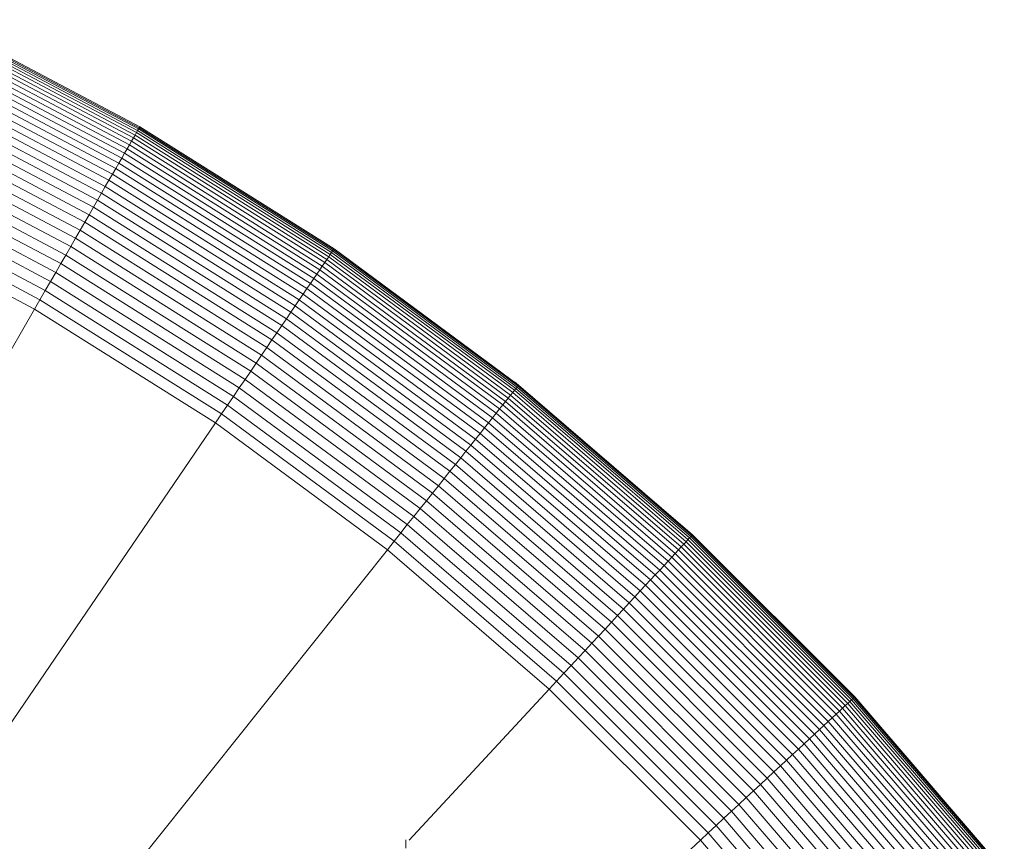
# Model space of a CAD drawing. Units: millimetres. Extents: x -1166 to 5554, y -2270 to 2482.
# Drawn here: x 354 to 405, y 695 to 738 of the extents above; entities that cross this region are included whole.
import ezdxf

# ---------------------------------------------------------------- set-up
doc = ezdxf.new("R2010")
doc.units = ezdxf.units.MM

# ---------------------------------------------------------------- blocks, each defined once
blk = doc.blocks.new('30012_DWG-436047-Level 1')
at = {"lineweight": 9}
for p, q in [((80.079, 531.077), (69.49, 536.673)), ((80.114, 531.137), (69.521, 536.736)), ((80.143, 531.187), (69.545, 536.788)), ((79.809, 530.608), (69.255, 536.186)), ((79.895, 530.758), (69.33, 536.342)), ((79.969, 530.886), (69.395, 536.475)), ((80.031, 530.993), (69.448, 536.586)), ((79.6, 530.246), (69.074, 535.809)), ((79.71, 530.437), (69.17, 536.008)), ((79.203, 529.558), (68.729, 535.094)), ((79.346, 529.806), (68.854, 535.352)), ((79.478, 530.036), (68.969, 535.59)), ((79.049, 529.293), (68.596, 534.817)), ((78.713, 528.71), (68.304, 534.211)), ((78.886, 529.01), (68.455, 534.523)), ((78.34, 528.064), (67.981, 533.539)), ((78.531, 528.395), (68.146, 533.883)), ((78.14, 527.718), (67.807, 533.179)), ((77.932, 527.358), (67.627, 532.804)), ((77.493, 526.598), (67.246, 532.014)), ((77.717, 526.985), (67.44, 532.416)), ((77.263, 526.199), (67.046, 531.599)), ((77.026, 525.788), (66.841, 531.171)), ((80.031, 530.993), (79.969, 530.886)), ((80.079, 531.077), (80.031, 530.993)), ((90.166, 524.625), (80.031, 530.993)), ((80.114, 531.137), (80.079, 531.077)), ((90.22, 524.705), (80.079, 531.077)), ((80.136, 531.174), (80.114, 531.137)), ((90.26, 524.762), (80.114, 531.137)), ((80.143, 531.187), (80.136, 531.174)), ((90.292, 524.809), (80.143, 531.187)), ((76.782, 525.366), (66.629, 530.732)), ((79.809, 530.608), (79.71, 530.437)), ((79.895, 530.758), (79.809, 530.608)), ((89.916, 524.257), (79.809, 530.608)), ((79.969, 530.886), (79.895, 530.758)), ((90.013, 524.4), (79.895, 530.758)), ((90.097, 524.523), (79.969, 530.886)), ((76.533, 524.934), (66.413, 530.283)), ((79.478, 530.036), (79.346, 529.806)), ((79.6, 530.246), (79.478, 530.036)), ((89.543, 523.712), (79.478, 530.036)), ((79.71, 530.437), (79.6, 530.246)), ((89.68, 523.912), (79.6, 530.246)), ((89.805, 524.095), (79.71, 530.437)), ((76.277, 524.491), (66.191, 529.822)), ((79.203, 529.558), (79.049, 529.293)), ((79.346, 529.806), (79.203, 529.558)), ((89.233, 523.256), (79.203, 529.558)), ((89.394, 523.493), (79.346, 529.806)), ((76.016, 524.04), (65.964, 529.352)), ((78.886, 529.01), (78.713, 528.71)), ((79.049, 529.293), (78.886, 529.01)), ((88.876, 522.733), (78.886, 529.01)), ((89.06, 523.002), (79.049, 529.293)), ((75.75, 523.579), (65.734, 528.873)), ((78.531, 528.395), (78.34, 528.064)), ((78.713, 528.71), (78.531, 528.395)), ((88.476, 522.146), (78.531, 528.395)), ((88.681, 522.447), (78.713, 528.71)), ((75.205, 522.634), (65.26, 527.889)), ((75.48, 523.11), (65.499, 528.385)), ((78.34, 528.064), (78.14, 527.718)), ((88.261, 521.83), (78.34, 528.064)), ((74.925, 522.15), (65.018, 527.386)), ((78.14, 527.718), (77.932, 527.358)), ((88.036, 521.5), (78.14, 527.718)), ((74.643, 521.66), (64.772, 526.877)), ((77.717, 526.985), (77.493, 526.598)), ((77.932, 527.358), (77.717, 526.985)), ((87.559, 520.8), (77.717, 526.985)), ((87.802, 521.157), (77.932, 527.358)), ((77.493, 526.598), (77.263, 526.199)), ((87.307, 520.432), (77.493, 526.598)), ((77.263, 526.199), (77.026, 525.788)), ((87.048, 520.051), (77.263, 526.199)), ((76.782, 525.366), (76.533, 524.934)), ((77.026, 525.788), (76.782, 525.366)), ((86.506, 519.257), (76.782, 525.366)), ((86.781, 519.659), (77.026, 525.788)), ((76.533, 524.934), (76.277, 524.491)), ((86.225, 518.844), (76.533, 524.934)), ((90.284, 524.798), (90.26, 524.762)), ((90.292, 524.809), (90.284, 524.798)), ((99.936, 517.692), (90.292, 524.809)), ((76.277, 524.491), (76.016, 524.04)), ((85.937, 518.422), (76.277, 524.491)), ((90.013, 524.4), (89.916, 524.257)), ((90.097, 524.523), (90.013, 524.4)), ((99.628, 517.305), (90.013, 524.4)), ((90.166, 524.625), (90.097, 524.523)), ((99.72, 517.421), (90.097, 524.523)), ((90.22, 524.705), (90.166, 524.625)), ((99.797, 517.517), (90.166, 524.625)), ((90.26, 524.762), (90.22, 524.705)), ((99.857, 517.592), (90.22, 524.705)), ((99.901, 517.647), (90.26, 524.762)), ((76.016, 524.04), (75.75, 523.579)), ((85.643, 517.991), (76.016, 524.04)), ((89.68, 523.912), (89.543, 523.712)), ((89.805, 524.095), (89.68, 523.912)), ((99.259, 516.843), (89.68, 523.912)), ((89.916, 524.257), (89.805, 524.095)), ((99.397, 517.015), (89.805, 524.095)), ((99.52, 517.169), (89.916, 524.257)), ((75.75, 523.579), (75.48, 523.11)), ((85.343, 517.551), (75.75, 523.579)), ((89.233, 523.256), (89.06, 523.002)), ((89.394, 523.493), (89.233, 523.256)), ((98.764, 516.222), (89.233, 523.256)), ((89.543, 523.712), (89.394, 523.493)), ((98.943, 516.446), (89.394, 523.493)), ((99.108, 516.653), (89.543, 523.712)), ((75.48, 523.11), (75.205, 522.634)), ((85.038, 517.104), (75.48, 523.11)), ((88.876, 522.733), (88.681, 522.447)), ((89.06, 523.002), (88.876, 522.733)), ((98.369, 515.726), (88.876, 522.733)), ((98.573, 515.982), (89.06, 523.002)), ((75.205, 522.634), (74.925, 522.15)), ((84.728, 516.649), (75.205, 522.634)), ((88.681, 522.447), (88.476, 522.146)), ((98.153, 515.456), (88.681, 522.447)), ((74.925, 522.15), (74.643, 521.66)), ((84.414, 516.188), (74.925, 522.15)), ((88.261, 521.83), (88.036, 521.5)), ((88.476, 522.146), (88.261, 521.83)), ((97.688, 514.872), (88.261, 521.83)), ((97.926, 515.171), (88.476, 522.146)), ((0.083, 392.423), (74.643, 521.66)), ((84.095, 515.721), (74.643, 521.66)), ((88.036, 521.5), (87.802, 521.157)), ((97.439, 514.56), (88.036, 521.5)), ((87.559, 520.8), (87.307, 520.432)), ((87.802, 521.157), (87.559, 520.8)), ((96.911, 513.898), (87.559, 520.8)), ((97.18, 514.235), (87.802, 521.157)), ((87.307, 520.432), (87.048, 520.051)), ((96.633, 513.549), (87.307, 520.432)), ((86.781, 519.659), (86.506, 519.257)), ((87.048, 520.051), (86.781, 519.659)), ((96.05, 512.818), (86.781, 519.659)), ((96.345, 513.189), (87.048, 520.051)), ((86.506, 519.257), (86.225, 518.844)), ((95.746, 512.437), (86.506, 519.257)), ((86.225, 518.844), (85.937, 518.422)), ((95.435, 512.047), (86.225, 518.844)), ((85.937, 518.422), (85.643, 517.991)), ((95.116, 511.647), (85.937, 518.422)), ((85.643, 517.991), (85.343, 517.551)), ((94.791, 511.239), (85.643, 517.991)), ((99.927, 517.68), (99.69, 517.856)), ((99.936, 517.692), (99.714, 517.856)), ((99.857, 517.592), (99.797, 517.517)), ((99.901, 517.647), (99.857, 517.592)), ((108.935, 509.78), (99.857, 517.592)), ((99.927, 517.68), (99.901, 517.647)), ((108.983, 509.831), (99.901, 517.647)), ((99.936, 517.692), (99.927, 517.68)), ((109.022, 509.873), (99.936, 517.692)), ((85.038, 517.104), (84.728, 516.649)), ((85.343, 517.551), (85.038, 517.104)), ((94.122, 510.4), (85.038, 517.104)), ((94.459, 510.823), (85.343, 517.551)), ((99.52, 517.169), (99.397, 517.015)), ((99.628, 517.305), (99.52, 517.169)), ((108.567, 509.383), (99.52, 517.169)), ((99.72, 517.421), (99.628, 517.305)), ((108.685, 509.51), (99.628, 517.305)), ((99.797, 517.517), (99.72, 517.421)), ((108.786, 509.619), (99.72, 517.421)), ((108.87, 509.709), (99.797, 517.517)), ((84.728, 516.649), (84.414, 516.188)), ((93.779, 509.97), (84.728, 516.649)), ((99.108, 516.653), (98.943, 516.446)), ((99.259, 516.843), (99.108, 516.653)), ((108.118, 508.899), (99.108, 516.653)), ((99.397, 517.015), (99.259, 516.843)), ((108.283, 509.077), (99.259, 516.843)), ((108.433, 509.239), (99.397, 517.015)), ((84.414, 516.188), (84.095, 515.721)), ((93.43, 509.534), (84.414, 516.188)), ((98.764, 516.222), (98.573, 515.982)), ((98.943, 516.446), (98.764, 516.222)), ((107.743, 508.495), (98.764, 516.222)), ((107.938, 508.705), (98.943, 516.446)), ((0.083, 392.423), (84.095, 515.721)), ((93.078, 509.091), (84.095, 515.721)), ((98.369, 515.726), (98.153, 515.456)), ((98.573, 515.982), (98.369, 515.726)), ((107.312, 508.03), (98.369, 515.726)), ((107.534, 508.27), (98.573, 515.982)), ((97.926, 515.171), (97.688, 514.872)), ((98.153, 515.456), (97.926, 515.171)), ((106.829, 507.51), (97.926, 515.171)), ((107.077, 507.777), (98.153, 515.456)), ((97.439, 514.56), (97.18, 514.235)), ((97.688, 514.872), (97.439, 514.56)), ((106.297, 506.937), (97.439, 514.56)), ((106.569, 507.23), (97.688, 514.872)), ((97.18, 514.235), (96.911, 513.898)), ((106.015, 506.632), (97.18, 514.235)), ((96.633, 513.549), (96.345, 513.189)), ((96.911, 513.898), (96.633, 513.549)), ((105.418, 505.989), (96.633, 513.549)), ((105.721, 506.316), (96.911, 513.898)), ((96.345, 513.189), (96.05, 512.818)), ((105.104, 505.651), (96.345, 513.189)), ((96.05, 512.818), (95.746, 512.437)), ((104.782, 505.304), (96.05, 512.818)), ((95.435, 512.047), (95.116, 511.647)), ((95.746, 512.437), (95.435, 512.047)), ((104.111, 504.58), (95.435, 512.047)), ((104.451, 504.946), (95.746, 512.437)), ((95.116, 511.647), (94.791, 511.239)), ((103.763, 504.206), (95.116, 511.647)), ((94.791, 511.239), (94.459, 510.823)), ((103.408, 503.823), (94.791, 511.239)), ((94.122, 510.4), (93.779, 509.97)), ((94.459, 510.823), (94.122, 510.4)), ((102.678, 503.036), (94.122, 510.4)), ((103.047, 503.433), (94.459, 510.823)), ((93.779, 509.97), (93.43, 509.534)), ((102.304, 502.633), (93.779, 509.97)), ((109.022, 509.873), (109.012, 509.862)), ((117.497, 501.397), (109.022, 509.873)), ((93.43, 509.534), (93.078, 509.091)), ((101.924, 502.224), (93.43, 509.534)), ((108.567, 509.383), (108.433, 509.239)), ((108.685, 509.51), (108.567, 509.383)), ((117.008, 500.943), (108.567, 509.383)), ((108.786, 509.619), (108.685, 509.51)), ((117.135, 501.06), (108.685, 509.51)), ((108.87, 509.709), (108.786, 509.619)), ((117.243, 501.161), (108.786, 509.619)), ((108.935, 509.78), (108.87, 509.709)), ((117.333, 501.245), (108.87, 509.709)), ((108.983, 509.831), (108.935, 509.78)), ((117.404, 501.311), (108.935, 509.78)), ((109.012, 509.862), (108.983, 509.831)), ((117.456, 501.359), (108.983, 509.831)), ((32.652, 433.283), (93.078, 509.091)), ((101.54, 501.809), (93.078, 509.091)), ((108.118, 508.899), (107.938, 508.705)), ((108.283, 509.077), (108.118, 508.899)), ((116.523, 500.493), (108.118, 508.899)), ((108.433, 509.239), (108.283, 509.077)), ((116.702, 500.659), (108.283, 509.077)), ((116.863, 500.809), (108.433, 509.239)), ((107.743, 508.495), (107.534, 508.27)), ((107.938, 508.705), (107.743, 508.495)), ((116.119, 500.118), (107.743, 508.495)), ((116.329, 500.313), (107.938, 508.705)), ((107.312, 508.03), (107.077, 507.777)), ((107.534, 508.27), (107.312, 508.03)), ((115.655, 499.687), (107.312, 508.03)), ((115.894, 499.91), (107.534, 508.27)), ((106.829, 507.51), (106.569, 507.23)), ((107.077, 507.777), (106.829, 507.51)), ((115.134, 499.204), (106.829, 507.51)), ((115.401, 499.452), (107.077, 507.777)), ((106.297, 506.937), (106.015, 506.632)), ((106.569, 507.23), (106.297, 506.937)), ((114.561, 498.673), (106.297, 506.937)), ((114.854, 498.944), (106.569, 507.23)), ((105.721, 506.316), (105.418, 505.989)), ((106.015, 506.632), (105.721, 506.316)), ((113.941, 498.097), (105.721, 506.316)), ((114.257, 498.39), (106.015, 506.632)), ((105.418, 505.989), (105.104, 505.651)), ((113.613, 497.793), (105.418, 505.989)), ((104.782, 505.304), (104.451, 504.946)), ((105.104, 505.651), (104.782, 505.304)), ((112.928, 497.157), (104.782, 505.304)), ((113.276, 497.48), (105.104, 505.651)), ((104.451, 504.946), (104.111, 504.58)), ((112.571, 496.826), (104.451, 504.946)), ((104.111, 504.58), (103.763, 504.206)), ((112.205, 496.486), (104.111, 504.58)), ((103.408, 503.823), (103.047, 503.433)), ((103.763, 504.206), (103.408, 503.823)), ((111.448, 495.784), (103.408, 503.823)), ((111.83, 496.139), (103.763, 504.206)), ((103.047, 503.433), (102.678, 503.036)), ((111.058, 495.422), (103.047, 503.433)), ((102.678, 503.036), (102.304, 502.633)), ((110.661, 495.054), (102.678, 503.036)), ((101.924, 502.224), (101.54, 501.809)), ((102.304, 502.633), (101.924, 502.224)), ((109.848, 494.3), (101.924, 502.224)), ((110.258, 494.68), (102.304, 502.633)), ((94.219, 493.917), (101.54, 501.809)), ((109.434, 493.915), (101.54, 501.809)), ((117.243, 501.161), (117.135, 501.06)), ((117.333, 501.245), (117.243, 501.161)), ((125.045, 492.096), (117.243, 501.161)), ((117.404, 501.311), (117.333, 501.245)), ((125.141, 492.172), (117.333, 501.245)), ((117.456, 501.359), (117.404, 501.311)), ((125.217, 492.233), (117.404, 501.311)), ((117.487, 501.387), (117.456, 501.359)), ((125.272, 492.276), (117.456, 501.359)), ((117.497, 501.397), (117.487, 501.387)), ((125.316, 492.312), (117.497, 501.397)), ((116.702, 500.659), (116.523, 500.493)), ((116.863, 500.809), (116.702, 500.659)), ((124.467, 491.635), (116.702, 500.659)), ((117.008, 500.943), (116.863, 500.809)), ((124.64, 491.772), (116.863, 500.809)), ((117.135, 501.06), (117.008, 500.943)), ((124.794, 491.895), (117.008, 500.943)), ((124.929, 492.003), (117.135, 501.06)), ((116.119, 500.118), (115.894, 499.91)), ((116.329, 500.313), (116.119, 500.118)), ((123.846, 491.14), (116.119, 500.118)), ((116.523, 500.493), (116.329, 500.313)), ((124.07, 491.318), (116.329, 500.313)), ((124.277, 491.483), (116.523, 500.493)), ((115.655, 499.687), (115.401, 499.452)), ((115.894, 499.91), (115.655, 499.687)), ((123.351, 490.745), (115.655, 499.687)), ((123.606, 490.948), (115.894, 499.91)), ((115.134, 499.204), (114.854, 498.944)), ((115.401, 499.452), (115.134, 499.204)), ((122.796, 490.302), (115.134, 499.204)), ((123.08, 490.529), (115.401, 499.452)), ((114.561, 498.673), (114.257, 498.39)), ((114.854, 498.944), (114.561, 498.673)), ((122.185, 489.815), (114.561, 498.673)), ((122.497, 490.063), (114.854, 498.944)), ((113.941, 498.097), (113.613, 497.793)), ((114.257, 498.39), (113.941, 498.097)), ((121.522, 489.286), (113.941, 498.097)), ((121.86, 489.555), (114.257, 498.39)), ((113.613, 497.793), (113.276, 497.48)), ((121.174, 489.008), (113.613, 497.793)), ((112.928, 497.157), (112.571, 496.826)), ((113.276, 497.48), (112.928, 497.157)), ((120.443, 488.425), (112.928, 497.157)), ((120.813, 488.721), (113.276, 497.48)), ((112.571, 496.826), (112.205, 496.486)), ((120.062, 488.122), (112.571, 496.826)), ((111.83, 496.139), (111.448, 495.784)), ((112.205, 496.486), (111.83, 496.139)), ((119.272, 487.492), (111.83, 496.139)), ((119.671, 487.81), (112.205, 496.486)), ((111.448, 495.784), (111.058, 495.422)), ((118.864, 487.166), (111.448, 495.784)), ((110.661, 495.054), (110.258, 494.68)), ((111.058, 495.422), (110.661, 495.054)), ((118.025, 486.497), (110.661, 495.054)), ((118.448, 486.835), (111.058, 495.422)), ((110.258, 494.68), (109.848, 494.3)), ((117.595, 486.154), (110.258, 494.68)), ((94.049, 493.495), (94.049, 493.934)), ((109.848, 494.3), (109.434, 493.915)), ((117.158, 485.806), (109.848, 494.3)), ((101.578, 486.624), (109.434, 493.915)), ((116.716, 485.453), (109.434, 493.915))]:
    blk.add_line(p, q, dxfattribs=at)

msp = doc.modelspace()

# ---------------------------------------------------------------- block references
at = {"lineweight": 9}
msp.add_blockref('30012_DWG-436047-Level 1', (280, 201), dxfattribs=at)

doc.saveas('drawing.dxf')
